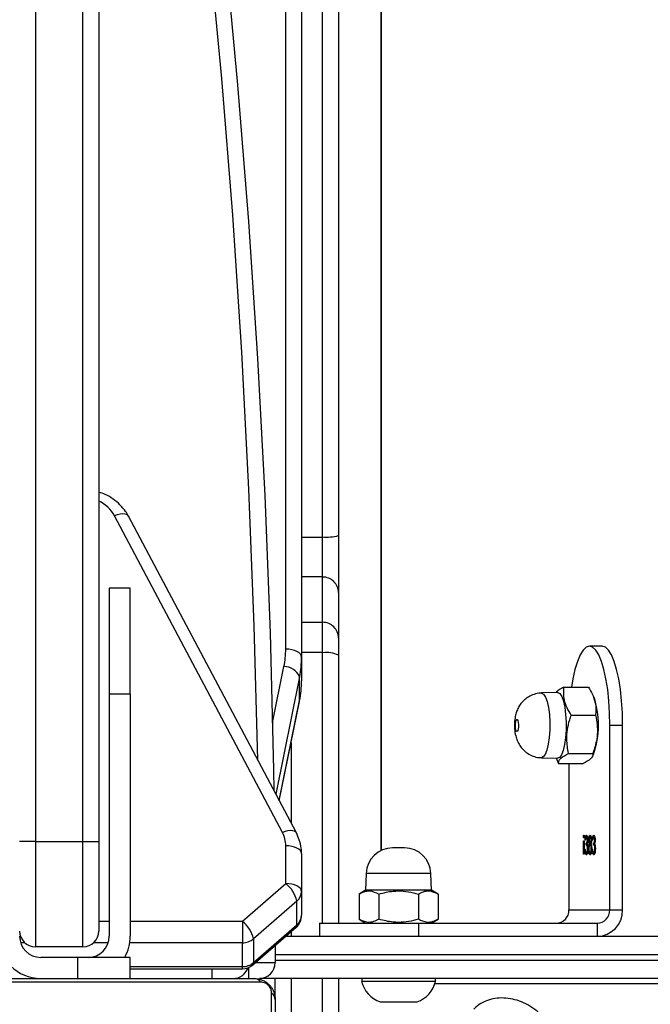
# Model space of a CAD drawing. Units: centimetres. Extents: x 4043 to 6716, y -1889 to -480.
# Drawn here: x 5729 to 5741, y -1061 to -1042 of the extents above; entities that cross this region are included whole.
import ezdxf

# ---------------------------------------------------------------- set-up
doc = ezdxf.new("R2010")
doc.units = ezdxf.units.CM
doc.layers.add('VP-DIM', color=7, linetype='Continuous')
doc.layers.add('VP-HIC', color=6, linetype='Continuous')
doc.layers.add('VP-EQ', color=7, linetype='Continuous', true_color=0x8a3492)
doc.dimstyles.new('Strefa', dxfattribs={"dimtxt": 14, "dimasz": 20, "dimexe": 20, "dimexo": 50, "dimgap": 20, "dimtad": 0, "dimdec": 0, "dimzin": 0, "dimdsep": 46, "dimtxsty": 'Standard', "dimcen": 0.09, "dimadec": 0, "dimazin": 0, "dimtfac": 1, "dimtdec": 4, "dimtofl": 0, "dimtmove": 0, "dimatfit": 3, "dimfxl": 70, "dimfxlon": 1, "dimtolj": 1, "dimtzin": 0, "dimarcsym": 0})

# ---------------------------------------------------------------- blocks, each defined once
blk = doc.blocks.new('*D30')
at = {"layer": 'Defpoints', "color": 0}
for p in [(6153.35, -632.599), (6153.35, -1150.817), (5191.477, -1643.792)]:
    blk.add_point(p, dxfattribs=at)
at = {"layer": 'VP-DIM', "color": 0, "lineweight": -2}
for p, q in [((5191.477, -732.599), (5191.477, -582.599)), ((6153.35, -732.599), (6153.35, -582.599)), ((5241.477, -632.599), (5660.432, -632.599)), ((6103.35, -632.599), (5807.099, -632.599))]:
    blk.add_line(p, q, dxfattribs=at)
at = {"layer": 'VP-DIM', "color": 0}
for points in [[(5241.477, -624.266), (5241.477, -640.932), (5191.477, -632.599)], [(6103.35, -640.932), (6103.35, -624.266), (6153.35, -632.599)]]:
    blk.add_solid(points, dxfattribs=at)
at = {"layer": 'VP-DIM', "color": 0, "insert": (5733.766, -632.599), "char_height": 40, "attachment_point": 5}
blk.add_mtext('\\A1;965', dxfattribs=at)
blk = doc.blocks.new('*D32')
at = {"layer": 'Defpoints', "color": 0}
for p in [(5722.301, -970.628), (5246.202, -1713.355), (6529.188, -1713.355)]:
    blk.add_point(p, dxfattribs=at)
at = {"layer": 'VP-DIM', "color": 0, "lineweight": -2}
for p, q in [((6429.188, -970.628), (6579.188, -970.628)), ((6529.188, -1020.628), (6529.188, -1253.669)), ((6529.188, -1663.355), (6529.188, -1400.335)), ((6429.188, -1713.355), (6579.188, -1713.355))]:
    blk.add_line(p, q, dxfattribs=at)
at = {"layer": 'VP-DIM', "color": 0}
for points in [[(6537.521, -1020.628), (6520.854, -1020.628), (6529.188, -970.628)], [(6520.854, -1663.355), (6537.521, -1663.355), (6529.188, -1713.355)]]:
    blk.add_solid(points, dxfattribs=at)
at = {"layer": 'VP-DIM', "color": 0, "insert": (6529.188, -1327.002), "char_height": 40, "attachment_point": 5, "rotation": 90}
blk.add_mtext('\\A1;745', dxfattribs=at)
blk = doc.blocks.new('*D36')
at = {"layer": 'Defpoints', "color": 0}
for p in [(6355.35, -530.217), (6355.35, -1173.567), (5011.498, -1704.711)]:
    blk.add_point(p, dxfattribs=at)
at = {"layer": 'VP-DIM', "color": 0, "lineweight": -2}
for p, q in [((5011.498, -630.217), (5011.498, -480.217)), ((6355.35, -630.217), (6355.35, -480.217)), ((5061.498, -530.217), (5634.624, -530.217)), ((6305.35, -530.217), (5807.957, -530.217))]:
    blk.add_line(p, q, dxfattribs=at)
at = {"layer": 'VP-DIM', "color": 0}
for points in [[(5061.498, -521.883), (5061.498, -538.55), (5011.498, -530.217)], [(6305.35, -538.55), (6305.35, -521.883), (6355.35, -530.217)]]:
    blk.add_solid(points, dxfattribs=at)
at = {"layer": 'VP-DIM', "color": 0, "insert": (5721.29, -530.217), "char_height": 40, "attachment_point": 5}
blk.add_mtext('\\A1;1344', dxfattribs=at)
blk = doc.blocks.new('*D37')
at = {"layer": 'Defpoints', "color": 0}
for p in [(5534.28, -745.411), (5167.153, -1875.964), (6665.548, -1875.964)]:
    blk.add_point(p, dxfattribs=at)
at = {"layer": 'VP-DIM', "color": 0, "lineweight": -2}
for p, q in [((6565.548, -745.411), (6715.548, -745.411)), ((6665.548, -795.411), (6665.548, -1250.903)), ((6665.548, -1825.964), (6665.548, -1397.57)), ((6565.548, -1875.964), (6715.548, -1875.964))]:
    blk.add_line(p, q, dxfattribs=at)
at = {"layer": 'VP-DIM', "color": 0}
for points in [[(6673.881, -795.411), (6657.215, -795.411), (6665.548, -745.411)], [(6657.215, -1825.964), (6673.881, -1825.964), (6665.548, -1875.964)]]:
    blk.add_solid(points, dxfattribs=at)
at = {"layer": 'VP-DIM', "color": 0, "insert": (6665.548, -1324.236), "char_height": 40, "attachment_point": 5, "rotation": 90}
blk.add_mtext('\\A1;1131', dxfattribs=at)
blk = doc.blocks.new('3040-1S2')
at = {"layer": 'VP-EQ', "color": 7, "linetype": 'Continuous', "lineweight": 25}
for p, q in [((659.707, -5168.381), (659.707, -5175.83)), ((659.638, -5175.706), (659.638, -5168.506)), ((658.438, -5176.106), (658.438, -5174.189)), ((657.297, -5175.666), (656.947, -5175.666)), ((657.647, -5175.666), (657.297, -5175.666)), ((659.638, -5175.706), (659.638, -5176.106)), ((639.437, -5176.106), (659.938, -5176.106)), ((651.428, -5176.006), (656.61, -5176.006)), ((656.597, -5176.056), (656.597, -5176.106)), ((657.297, -5176.056), (656.597, -5176.056)), ((657.997, -5176.056), (657.297, -5176.056)), ((657.997, -5176.106), (657.997, -5176.056)), ((659.914, -5176.037), (667.362, -5176.037)), ((667.238, -5176.106), (660.038, -5176.106)), ((662.388, -5176.106), (662.388, -5176.506)), ((663.388, -5176.506), (663.388, -5176.106)), ((662.388, -5176.291), (660.262, -5176.291)), ((660.05, -5176.408), (659.226, -5177.121)), ((660.066, -5176.364), (659.242, -5177.078)), ((659.638, -5176.735), (659.638, -5176.406)), ((660.05, -5176.858), (660.05, -5176.408)), ((660.262, -5176.331), (660.262, -5176.781)), ((662.388, -5176.506), (663.388, -5176.506)), ((663.388, -5176.506), (664.088, -5176.506)), ((659.226, -5177.571), (660.05, -5176.858)), ((660.262, -5177.191), (660.262, -5176.781)), ((663.288, -5176.706), (663.288, -5178.706)), ((663.288, -5176.706), (664.188, -5176.706)), ((664.188, -5178.706), (664.188, -5176.706)), ((659.441, -5176.906), (639.437, -5176.906)), ((653.528, -5177.156), (653.528, -5176.906)), ((656.91, -5176.906), (656.91, -5177.156)), ((658.798, -5177.156), (658.798, -5176.906)), ((662.388, -5181.506), (662.388, -5176.906)), ((662.788, -5181.506), (662.788, -5176.906)), ((662.988, -5178.706), (662.988, -5177.006)), ((656.91, -5177.156), (653.528, -5177.156)), ((656.672, -5177.156), (656.547, -5177.228)), ((656.547, -5177.708), (656.547, -5177.228)), ((658.798, -5177.156), (656.91, -5177.156)), ((656.922, -5177.708), (656.922, -5177.228)), ((657.673, -5177.708), (657.673, -5177.228)), ((658.048, -5177.228), (657.922, -5177.156)), ((658.048, -5177.708), (658.048, -5177.228)), ((658.438, -5182.235), (658.438, -5177.156)), ((659.226, -5177.121), (659.226, -5177.571)), ((660.262, -5177.191), (659.438, -5177.905)), ((653.287, -5177.406), (653.045, -5177.406)), ((653.045, -5177.406), (653.045, -5180.906)), ((654.063, -5177.406), (653.287, -5177.406)), ((653.287, -5177.406), (653.287, -5180.906)), ((654.063, -5180.181), (654.063, -5177.406)), ((659.138, -5177.755), (659.138, -5177.305)), ((656.547, -5177.708), (656.672, -5177.781)), ((656.672, -5177.781), (656.683, -5178.098)), ((656.672, -5177.781), (657.922, -5177.781)), ((657.911, -5178.098), (657.922, -5177.781)), ((657.922, -5177.781), (658.048, -5177.708)), ((659.138, -5178.473), (659.138, -5177.755)), ((659.438, -5177.905), (659.438, -5178.623)), ((653.583, -5178.489), (653.593, -5178.489)), ((653.653, -5178.489), (653.662, -5178.489)), ((653.723, -5178.489), (653.733, -5178.489)), ((653.777, -5178.718), (653.777, -5178.462)), ((653.777, -5178.462), (653.785, -5178.462)), ((653.785, -5178.462), (653.785, -5178.718)), ((657.637, -5238.684), (657.637, -5178.527)), ((653.562, -5178.563), (653.57, -5178.563)), ((653.567, -5178.73), (653.575, -5178.73)), ((653.588, -5178.637), (653.588, -5178.673)), ((653.588, -5178.637), (653.598, -5178.637)), ((653.588, -5178.673), (653.598, -5178.673)), ((653.598, -5178.637), (653.598, -5178.673)), ((653.612, -5178.731), (653.62, -5178.731)), ((653.624, -5178.556), (653.615, -5178.556)), ((653.63, -5178.563), (653.64, -5178.563)), ((653.636, -5178.731), (653.644, -5178.731)), ((653.652, -5178.637), (653.662, -5178.637)), ((653.652, -5178.673), (653.662, -5178.673)), ((653.666, -5178.657), (653.675, -5178.657)), ((653.679, -5178.731), (653.689, -5178.731)), ((653.685, -5178.561), (653.693, -5178.561)), ((653.702, -5178.563), (653.709, -5178.563)), ((653.706, -5178.73), (653.714, -5178.73)), ((653.728, -5178.637), (653.728, -5178.673)), ((653.728, -5178.637), (653.737, -5178.637)), ((653.728, -5178.673), (653.737, -5178.673)), ((653.737, -5178.637), (653.737, -5178.673)), ((653.751, -5178.731), (653.759, -5178.731)), ((653.763, -5178.556), (653.755, -5178.556)), ((653.785, -5178.718), (653.777, -5178.718)), ((657.183, -5178.581), (657.412, -5178.581)), ((662.988, -5201.706), (662.988, -5178.706)), ((663.288, -5178.706), (662.988, -5178.706)), ((663.288, -5178.706), (663.288, -5201.706)), ((664.188, -5178.706), (663.288, -5178.706)), ((664.188, -5201.706), (664.188, -5178.706)), ((664.188, -5178.706), (664.488, -5178.706)), ((653.583, -5178.785), (653.593, -5178.785)), ((653.653, -5178.785), (653.662, -5178.785)), ((653.723, -5178.785), (653.732, -5178.785)), ((653.779, -5178.798), (653.788, -5178.798)), ((659.237, -5178.866), (662.423, -5184.872)), ((659.502, -5178.876), (662.688, -5184.881)), ((659.561, -5179.477), (659.178, -5181.361)), ((654.259, -5180.181), (653.795, -5180.181)), ((654.308, -5180.282), (654.259, -5180.181)), ((653.619, -5180.315), (653.6, -5180.352)), ((654.072, -5180.375), (653.608, -5180.375)), ((654.587, -5180.292), (654.28, -5180.281)), ((653.045, -5180.906), (653.287, -5180.906)), ((654.021, -5181.1), (653.558, -5181.1)), ((653.6, -5181.459), (653.625, -5181.509)), ((654.28, -5181.531), (654.587, -5181.52)), ((659.178, -5181.361), (659.176, -5181.376)), ((659.176, -5181.376), (659.176, -5181.826)), ((662.788, -5181.506), (662.388, -5181.506)), ((662.388, -5181.506), (662.388, -5183.506)), ((662.788, -5183.506), (662.788, -5181.506)), ((654.159, -5181.631), (653.695, -5181.631)), ((659.138, -5182.202), (659.138, -5181.752)), ((658.438, -5182.564), (658.438, -5182.235)), ((659.138, -5251.525), (659.138, -5182.202)), ((653.434, -5182.406), (653.675, -5182.406)), ((658.738, -5182.285), (658.738, -5182.861)), ((659.438, -5182.352), (659.438, -5251.675)), ((658.438, -5183.423), (658.438, -5182.564)), ((658.738, -5182.861), (658.738, -5183.72)), ((658.438, -5184.505), (658.438, -5183.423)), ((662.388, -5183.506), (662.788, -5183.506)), ((658.738, -5183.72), (658.738, -5184.478)), ((658.438, -5200.291), (658.438, -5184.505)), ((658.738, -5184.478), (658.738, -5200.263))]:
    blk.add_line(p, q, dxfattribs=at)
at = {"layer": 'VP-EQ', "color": 8, "linetype": 'Continuous', "lineweight": 25}
for p, q in [((658.738, -5174.489), (658.738, -5176.106)), ((659.338, -5176.106), (659.338, -5174.989)), ((660.138, -5176.106), (660.138, -5176.318)), ((660.838, -5176.291), (660.838, -5176.106)), ((660.262, -5176.291), (660.262, -5176.331)), ((659.638, -5176.456), (639.392, -5176.456)), ((660.018, -5176.406), (659.638, -5176.406)), ((662.388, -5176.331), (660.262, -5176.331)), ((639.392, -5176.556), (659.638, -5176.556)), ((660.262, -5176.781), (662.398, -5176.781)), ((662.808, -5176.781), (663.089, -5176.781)), ((664.387, -5176.781), (664.468, -5176.781)), ((659.338, -5176.995), (659.338, -5176.906)), ((658.738, -5177.156), (658.738, -5182.285)), ((662.388, -5177.191), (660.262, -5177.191)), ((662.988, -5177.191), (662.788, -5177.191)), ((656.683, -5178.098), (657.911, -5178.098)), ((657.627, -5238.679), (657.627, -5178.532)), ((659.338, -5180.572), (659.338, -5179.057)), ((659.562, -5179.479), (659.176, -5181.376)), ((659.176, -5181.826), (659.628, -5179.604)), ((659.689, -5180.954), (659.472, -5182.021)), ((658.738, -5182.285), (659.138, -5182.285)), ((659.138, -5182.861), (658.738, -5182.861)), ((658.738, -5183.72), (659.138, -5183.72)), ((659.138, -5184.478), (658.738, -5184.478))]:
    blk.add_line(p, q, dxfattribs=at)
at = {"layer": 'VP-EQ', "color": 8, "linetype": 'Continuous', "lineweight": 25, "flags": 128}
for points in [[(660.066, -5176.364), (660.054, -5176.382), (660.05, -5176.408)], [(659.242, -5177.078), (659.23, -5177.096), (659.226, -5177.121)], [(659.237, -5178.866), (659.25, -5178.883), (659.275, -5178.899), (659.309, -5178.909), (659.351, -5178.911), (659.398, -5178.906), (659.449, -5178.894), (659.502, -5178.876)], [(654.544, -5181.499), (654.509, -5181.443), (654.478, -5181.357), (654.453, -5181.244), (654.436, -5181.112), (654.427, -5180.967), (654.428, -5180.819), (654.438, -5180.676), (654.457, -5180.547), (654.483, -5180.438), (654.515, -5180.356), (654.551, -5180.307), (654.587, -5180.292)], [(659.971, -5180.251), (660.036, -5182.791), (660.137, -5185.388), (660.273, -5187.984), (660.445, -5190.578), (660.653, -5193.17), (660.896, -5195.76), (661.174, -5198.346), (661.488, -5200.93), (661.837, -5203.51), (662.221, -5206.086), (662.641, -5208.657)], [(654.587, -5181.52), (654.582, -5181.519), (654.544, -5181.499)], [(662.423, -5184.872), (662.436, -5184.889), (662.461, -5184.905), (662.495, -5184.914), (662.536, -5184.916), (662.583, -5184.911), (662.635, -5184.9), (662.688, -5184.881)]]:
    blk.add_lwpolyline(points, dxfattribs=at)
at = {"layer": 'VP-EQ', "color": 7, "linetype": 'Continuous', "lineweight": 25, "flags": 128}
for points in [[(659.138, -5177.755), (659.144, -5177.784), (659.161, -5177.813), (659.189, -5177.838), (659.226, -5177.861), (659.271, -5177.88), (659.323, -5177.894), (659.38, -5177.902), (659.438, -5177.905)], [(659.138, -5178.473), (659.144, -5178.502), (659.161, -5178.53), (659.189, -5178.556), (659.226, -5178.579), (659.271, -5178.598), (659.323, -5178.611), (659.38, -5178.62), (659.438, -5178.623)], [(662.344, -5208.56), (661.924, -5205.985), (661.539, -5203.406), (661.19, -5200.823), (660.876, -5198.236), (660.597, -5195.646), (660.354, -5193.053), (660.146, -5190.458), (659.974, -5187.861), (659.837, -5185.262), (659.736, -5182.661), (659.67, -5180.06), (659.663, -5179.67)], [(654.237, -5181.509), (654.201, -5181.453), (654.169, -5181.365), (654.144, -5181.25), (654.127, -5181.115), (654.118, -5180.968), (654.119, -5180.818), (654.129, -5180.672), (654.148, -5180.54), (654.174, -5180.43), (654.207, -5180.346), (654.243, -5180.296), (654.28, -5180.281)], [(653.045, -5180.906), (653.05, -5181.141), (653.064, -5181.37), (653.088, -5181.587), (653.12, -5181.788), (653.159, -5181.967), (653.206, -5182.12), (653.257, -5182.243), (653.314, -5182.333), (653.373, -5182.388), (653.434, -5182.406)], [(653.287, -5180.906), (653.292, -5181.141), (653.306, -5181.37), (653.329, -5181.587), (653.361, -5181.788), (653.401, -5181.967), (653.447, -5182.12), (653.499, -5182.243), (653.555, -5182.333), (653.614, -5182.388), (653.675, -5182.406), (653.736, -5182.388), (653.795, -5182.333), (653.851, -5182.243), (653.903, -5182.12), (653.95, -5181.967), (653.989, -5181.788), (654.015, -5181.631)], [(655.044, -5181.016), (655.034, -5180.996), (655.026, -5180.963), (655.022, -5180.921), (655.023, -5180.876), (655.028, -5180.836), (655.037, -5180.807), (655.048, -5180.792), (655.059, -5180.795), (655.07, -5180.815), (655.077, -5180.849), (655.081, -5180.891), (655.08, -5180.935), (655.075, -5180.975), (655.066, -5181.005), (655.055, -5181.019), (655.044, -5181.016)], [(654.28, -5181.531), (654.276, -5181.531), (654.237, -5181.509)], [(659.138, -5182.202), (659.144, -5182.231), (659.161, -5182.259), (659.189, -5182.285), (659.226, -5182.308), (659.271, -5182.326), (659.323, -5182.34), (659.38, -5182.349), (659.438, -5182.352)]]:
    blk.add_lwpolyline(points, dxfattribs=at)
at = {"layer": 'VP-EQ', "color": 7, "linetype": 'Continuous', "lineweight": 25}
for centre, radius, start, end in [((657.109, -5176.163), 0.523, 108, 168.1881), ((657.486, -5176.163), 0.523, 11.8119, 72), ((659.792, -5175.701), 0.154, 181.6216, 236.5007), ((659.938, -5176.406), 0.3, 90, 180), ((660.042, -5175.952), 0.154, 213.5195, 268.3676), ((660.438, -5176.406), 0.3, 90, 162.2922), ((664.088, -5176.906), 0.8, 0, 90), ((660.262, -5176.591), 0.3, 90, 130.8934), ((660.259, -5176.656), 0.325, 89.4204, 130.0414), ((663.188, -5176.906), 0.8, 150, 180), ((663.188, -5176.906), 0.4, 90, 180), ((664.088, -5176.906), 0.4, 0, 90), ((660.259, -5177.106), 0.324, 89.4136, 130.0596), ((660.616, -5176.732), 0.579, 192.4868, 232.3962), ((663.288, -5177.006), 0.3, 90, 180), ((664.188, -5177.006), 0.3, 0, 90), ((653.537, -5177.397), 0.492, 91.0126, 180.9745), ((653.533, -5177.401), 0.246, 91.0083, 180.9788), ((654.309, -5177.401), 0.246, 91.0083, 180.9788), ((659.438, -5177.305), 0.3, 130.8934, 180), ((659.382, -5177.309), 0.244, 129.7587, 179.1153), ((659.382, -5177.759), 0.244, 129.7611, 179.1129), ((659.792, -5177.446), 0.579, 192.4855, 232.4005), ((657.183, -5178.081), 0.5, 182, 270), ((657.412, -5178.081), 0.5, 270, 358), ((659.977, -5178.621), 0.539, 180.1639, 208.1853), ((655.131, -5180.906), 1.628, 160.1199, 199.8801), ((661.022, -5181.752), 1.884, 168.4753, 179.9877), ((661.022, -5182.202), 1.884, 168.4758, 179.9872), ((659.467, -5181.706), 0.314, 202.2713, 270.8451), ((661.096, -5182.352), 1.657, 168.4736, 179.9884), ((658.665, -5181.798), 0.492, 242.528, 278.5134), ((658.736, -5182.562), 0.298, 180.3102, 270.3125), ((658.736, -5183.421), 0.298, 180.3081, 270.3099), ((658.664, -5185.304), 0.829, 84.8551, 105.7874)]:
    blk.add_arc(centre, radius, start, end, dxfattribs=at)
at = {"layer": 'VP-EQ', "color": 8, "linetype": 'Continuous', "lineweight": 25}
blk.add_arc((663.264, -5184.562), 0.658, 208.9833, 245.2625, dxfattribs=at)
at = {"layer": 'VP-EQ', "color": 7, "linetype": 'Continuous', "lineweight": 25}
for points, knots in [([(654.648, -5175.469), (654.675, -5175.491), (654.749, -5175.55), (654.882, -5175.63), (655.046, -5175.697), (655.217, -5175.734), (655.387, -5175.74), (655.551, -5175.713), (655.7, -5175.654), (655.808, -5175.589), (655.857, -5175.537), (655.87, -5175.522)], [0, 0, 0, 0, 0.072875, 0.199913, 0.327728, 0.455839, 0.583521, 0.709686, 0.833307, 0.95401, 1, 1, 1, 1]), ([(660.038, -5176.106), (660.011, -5176.104), (659.955, -5176.101), (659.874, -5176.074), (659.808, -5176.035), (659.759, -5175.994), (659.717, -5175.947), (659.682, -5175.892), (659.646, -5175.808), (659.641, -5175.748), (659.638, -5175.706)], [0, 0, 0, 0, 0.143096, 0.299539, 0.405387, 0.489665, 0.574624, 0.683116, 0.780407, 1, 1, 1, 1]), ([(659.707, -5175.83), (659.708, -5175.851), (659.71, -5175.88), (659.729, -5175.925), (659.747, -5175.954), (659.77, -5175.979), (659.796, -5176.001), (659.832, -5176.021), (659.873, -5176.035), (659.9, -5176.036), (659.914, -5176.037)], [0, 0, 0, 0, 0.245019, 0.340871, 0.437609, 0.508545, 0.579542, 0.675563, 0.83661, 1, 1, 1, 1]), ([(656.547, -5177.228), (656.579, -5177.211), (656.645, -5177.178), (656.773, -5177.159), (656.864, -5177.201), (656.922, -5177.228)], [0, 0, 0, 0, 0.264857, 0.535477, 1, 1, 1, 1]), ([(656.922, -5177.228), (656.953, -5177.22), (657.044, -5177.195), (657.203, -5177.169), (657.427, -5177.168), (657.581, -5177.206), (657.673, -5177.228)], [0, 0, 0, 0, 0.1245154, 0.3747343, 0.6310416, 1, 1, 1, 1]), ([(657.673, -5177.228), (657.705, -5177.211), (657.771, -5177.178), (657.899, -5177.159), (657.99, -5177.201), (658.048, -5177.228)], [0, 0, 0, 0, 0.264855, 0.535481, 1, 1, 1, 1]), ([(656.922, -5177.708), (656.89, -5177.725), (656.824, -5177.758), (656.696, -5177.777), (656.605, -5177.735), (656.547, -5177.708)], [0, 0, 0, 0, 0.264855, 0.535475, 1, 1, 1, 1]), ([(657.673, -5177.708), (657.581, -5177.731), (657.428, -5177.768), (657.205, -5177.767), (657.046, -5177.742), (656.953, -5177.716), (656.922, -5177.708)], [0, 0, 0, 0, 0.368956, 0.618843, 0.875485, 1, 1, 1, 1]), ([(658.048, -5177.708), (658.015, -5177.725), (657.95, -5177.758), (657.822, -5177.777), (657.73, -5177.735), (657.673, -5177.708)], [0, 0, 0, 0, 0.264853, 0.535471, 1, 1, 1, 1]), ([(653.562, -5178.566), (653.563, -5178.549), (653.564, -5178.514), (653.572, -5178.476), (653.583, -5178.456), (653.59, -5178.454), (653.593, -5178.453)], [0, 0, 0, 0, 0.2793472, 0.5588409, 0.7793599, 1, 1, 1, 1]), ([(653.583, -5178.489), (653.58, -5178.49), (653.574, -5178.491), (653.568, -5178.505), (653.565, -5178.518), (653.565, -5178.52)], [0, 0, 0, 0, 0.442366, 0.882893, 1, 1, 1, 1]), ([(653.593, -5178.489), (653.59, -5178.49), (653.584, -5178.491), (653.576, -5178.509), (653.571, -5178.534), (653.57, -5178.553), (653.57, -5178.563)], [0, 0, 0, 0, 0.28062, 0.560117, 0.780239, 1, 1, 1, 1]), ([(653.584, -5178.453), (653.588, -5178.454), (653.596, -5178.457), (653.605, -5178.479), (653.608, -5178.499), (653.608, -5178.504)], [0, 0, 0, 0, 0.418212, 0.835307, 1, 1, 1, 1]), ([(653.593, -5178.453), (653.597, -5178.454), (653.606, -5178.457), (653.616, -5178.484), (653.621, -5178.519), (653.623, -5178.544), (653.624, -5178.556)], [0, 0, 0, 0, 0.279982, 0.558989, 0.779271, 1, 1, 1, 1]), ([(653.608, -5178.508), (653.606, -5178.501), (653.601, -5178.49), (653.596, -5178.489), (653.593, -5178.489)], [0, 0, 0, 0, 0.558792, 1, 1, 1, 1]), ([(653.615, -5178.556), (653.615, -5178.546), (653.613, -5178.528), (653.61, -5178.514), (653.608, -5178.508)], [0, 0, 0, 0, 0.5604488, 1, 1, 1, 1]), ([(653.632, -5178.564), (653.632, -5178.549), (653.633, -5178.522), (653.637, -5178.501), (653.638, -5178.491)], [0, 0, 0, 0, 0.559302, 1, 1, 1, 1]), ([(653.653, -5178.489), (653.65, -5178.49), (653.644, -5178.492), (653.637, -5178.505), (653.635, -5178.517), (653.635, -5178.519)], [0, 0, 0, 0, 0.453074, 0.904394, 1, 1, 1, 1]), ([(653.638, -5178.491), (653.642, -5178.478), (653.649, -5178.455), (653.659, -5178.454), (653.663, -5178.453)], [0, 0, 0, 0, 0.557735, 1, 1, 1, 1]), ([(653.662, -5178.489), (653.659, -5178.49), (653.653, -5178.491), (653.646, -5178.51), (653.641, -5178.535), (653.64, -5178.554), (653.64, -5178.563)], [0, 0, 0, 0, 0.280665, 0.560111, 0.78022, 1, 1, 1, 1]), ([(653.653, -5178.453), (653.657, -5178.454), (653.666, -5178.456), (653.676, -5178.485), (653.681, -5178.509), (653.682, -5178.522), (653.682, -5178.522)], [0, 0, 0, 0, 0.359192, 0.716006, 0.998278, 1, 1, 1, 1]), ([(653.685, -5178.56), (653.685, -5178.548), (653.684, -5178.525), (653.675, -5178.494), (653.667, -5178.491), (653.662, -5178.489)], [0, 0, 0, 0, 0.279772, 0.560206, 1, 1, 1, 1]), ([(653.663, -5178.453), (653.667, -5178.454), (653.676, -5178.456), (653.686, -5178.484), (653.692, -5178.521), (653.693, -5178.548), (653.693, -5178.561)], [0, 0, 0, 0, 0.2806093, 0.5592684, 0.7797766, 1, 1, 1, 1]), ([(653.701, -5178.566), (653.702, -5178.549), (653.703, -5178.514), (653.712, -5178.476), (653.722, -5178.456), (653.729, -5178.454), (653.733, -5178.453)], [0, 0, 0, 0, 0.2793112, 0.5587582, 0.7792639, 1, 1, 1, 1]), ([(653.723, -5178.489), (653.72, -5178.49), (653.714, -5178.491), (653.707, -5178.505), (653.705, -5178.518), (653.704, -5178.52)], [0, 0, 0, 0, 0.442068, 0.882888, 1, 1, 1, 1]), ([(653.733, -5178.489), (653.729, -5178.49), (653.723, -5178.491), (653.716, -5178.509), (653.71, -5178.534), (653.71, -5178.553), (653.709, -5178.563)], [0, 0, 0, 0, 0.280651, 0.560135, 0.780277, 1, 1, 1, 1]), ([(653.723, -5178.453), (653.727, -5178.454), (653.735, -5178.457), (653.744, -5178.479), (653.747, -5178.499), (653.748, -5178.504)], [0, 0, 0, 0, 0.418233, 0.835324, 1, 1, 1, 1]), ([(653.733, -5178.453), (653.737, -5178.454), (653.745, -5178.457), (653.755, -5178.484), (653.761, -5178.519), (653.762, -5178.544), (653.763, -5178.556)], [0, 0, 0, 0, 0.279891, 0.558923, 0.779238, 1, 1, 1, 1]), ([(653.748, -5178.508), (653.745, -5178.501), (653.74, -5178.49), (653.735, -5178.489), (653.733, -5178.489)], [0, 0, 0, 0, 0.558792, 1, 1, 1, 1]), ([(653.755, -5178.556), (653.754, -5178.546), (653.752, -5178.528), (653.749, -5178.514), (653.748, -5178.508)], [0, 0, 0, 0, 0.56044, 1, 1, 1, 1]), ([(659.138, -5178.473), (659.139, -5178.508), (659.143, -5178.597), (659.174, -5178.731), (659.217, -5178.823), (659.237, -5178.866)], [0, 0, 0, 0, 0.259126, 0.653414, 1, 1, 1, 1]), ([(653.567, -5178.628), (653.566, -5178.617), (653.563, -5178.598), (653.562, -5178.576), (653.562, -5178.566)], [0, 0, 0, 0, 0.5596139, 1, 1, 1, 1]), ([(653.564, -5178.599), (653.566, -5178.607), (653.572, -5178.634), (653.582, -5178.636), (653.588, -5178.637)], [0, 0, 0, 0, 0.319444, 1, 1, 1, 1]), ([(653.577, -5178.658), (653.575, -5178.654), (653.571, -5178.646), (653.569, -5178.633), (653.567, -5178.628)], [0, 0, 0, 0, 0.559637, 1, 1, 1, 1]), ([(653.567, -5178.73), (653.567, -5178.722), (653.567, -5178.706), (653.57, -5178.679), (653.575, -5178.666), (653.577, -5178.658)], [0, 0, 0, 0, 0.280505, 0.560671, 1, 1, 1, 1]), ([(653.593, -5178.821), (653.589, -5178.819), (653.582, -5178.816), (653.573, -5178.794), (653.568, -5178.763), (653.567, -5178.741), (653.567, -5178.73)], [0, 0, 0, 0, 0.279946, 0.55985, 0.780124, 1, 1, 1, 1]), ([(653.588, -5178.673), (653.583, -5178.674), (653.575, -5178.676), (653.57, -5178.695), (653.568, -5178.701)], [0, 0, 0, 0, 0.685259, 1, 1, 1, 1]), ([(653.57, -5178.563), (653.57, -5178.569), (653.57, -5178.581), (653.573, -5178.603), (653.582, -5178.633), (653.591, -5178.635), (653.598, -5178.637)], [0, 0, 0, 0, 0.1255859, 0.2512581, 0.5006385, 1, 1, 1, 1]), ([(653.598, -5178.673), (653.593, -5178.675), (653.585, -5178.677), (653.578, -5178.698), (653.575, -5178.715), (653.575, -5178.725), (653.575, -5178.73)], [0, 0, 0, 0, 0.499478, 0.749008, 0.874605, 1, 1, 1, 1]), ([(653.575, -5178.73), (653.575, -5178.739), (653.576, -5178.758), (653.583, -5178.78), (653.589, -5178.783), (653.593, -5178.785)], [0, 0, 0, 0, 0.278976, 0.560063, 1, 1, 1, 1]), ([(653.61, -5178.731), (653.609, -5178.744), (653.607, -5178.771), (653.6, -5178.801), (653.592, -5178.818), (653.586, -5178.82), (653.583, -5178.821)], [0, 0, 0, 0, 0.280289, 0.559719, 0.779739, 1, 1, 1, 1]), ([(653.62, -5178.731), (653.619, -5178.744), (653.617, -5178.771), (653.61, -5178.801), (653.602, -5178.818), (653.596, -5178.82), (653.593, -5178.821)], [0, 0, 0, 0, 0.280289, 0.559719, 0.779739, 1, 1, 1, 1]), ([(653.593, -5178.785), (653.595, -5178.784), (653.6, -5178.783), (653.607, -5178.765), (653.61, -5178.744), (653.612, -5178.731)], [0, 0, 0, 0, 0.2807287, 0.5602332, 1, 1, 1, 1]), ([(653.649, -5178.657), (653.644, -5178.645), (653.637, -5178.628), (653.632, -5178.591), (653.632, -5178.573), (653.632, -5178.564)], [0, 0, 0, 0, 0.55823, 0.779102, 1, 1, 1, 1]), ([(653.634, -5178.602), (653.636, -5178.609), (653.639, -5178.623), (653.645, -5178.635), (653.65, -5178.636), (653.652, -5178.637)], [0, 0, 0, 0, 0.326683, 0.663163, 1, 1, 1, 1]), ([(653.636, -5178.73), (653.636, -5178.721), (653.637, -5178.704), (653.641, -5178.676), (653.646, -5178.664), (653.649, -5178.657)], [0, 0, 0, 0, 0.2800608, 0.5600623, 1, 1, 1, 1]), ([(653.662, -5178.821), (653.658, -5178.819), (653.651, -5178.816), (653.643, -5178.793), (653.637, -5178.763), (653.637, -5178.741), (653.636, -5178.73)], [0, 0, 0, 0, 0.280015, 0.55965, 0.779945, 1, 1, 1, 1]), ([(653.652, -5178.673), (653.65, -5178.674), (653.645, -5178.676), (653.64, -5178.686), (653.639, -5178.695), (653.639, -5178.697)], [0, 0, 0, 0, 0.457141, 0.913585, 1, 1, 1, 1]), ([(653.64, -5178.563), (653.64, -5178.575), (653.641, -5178.598), (653.648, -5178.621), (653.655, -5178.635), (653.66, -5178.636), (653.662, -5178.637)], [0, 0, 0, 0, 0.278335, 0.558482, 0.779148, 1, 1, 1, 1]), ([(653.662, -5178.673), (653.66, -5178.674), (653.655, -5178.676), (653.649, -5178.69), (653.645, -5178.709), (653.645, -5178.724), (653.644, -5178.731)], [0, 0, 0, 0, 0.280173, 0.560123, 0.780353, 1, 1, 1, 1]), ([(653.644, -5178.731), (653.645, -5178.74), (653.646, -5178.758), (653.653, -5178.781), (653.659, -5178.784), (653.662, -5178.785)], [0, 0, 0, 0, 0.278931, 0.559981, 1, 1, 1, 1]), ([(653.662, -5178.637), (653.665, -5178.636), (653.671, -5178.634), (653.679, -5178.614), (653.684, -5178.589), (653.685, -5178.569), (653.685, -5178.56)], [0, 0, 0, 0, 0.280284, 0.560111, 0.780253, 1, 1, 1, 1]), ([(653.68, -5178.73), (653.68, -5178.721), (653.679, -5178.703), (653.674, -5178.685), (653.668, -5178.674), (653.664, -5178.673), (653.662, -5178.673)], [0, 0, 0, 0, 0.277628, 0.558136, 0.77897, 1, 1, 1, 1]), ([(653.662, -5178.785), (653.665, -5178.784), (653.67, -5178.783), (653.675, -5178.77), (653.68, -5178.752), (653.68, -5178.738), (653.68, -5178.73)], [0, 0, 0, 0, 0.280604, 0.56051, 0.780603, 1, 1, 1, 1]), ([(653.689, -5178.731), (653.688, -5178.745), (653.687, -5178.773), (653.679, -5178.802), (653.671, -5178.818), (653.665, -5178.82), (653.662, -5178.821)], [0, 0, 0, 0, 0.278846, 0.558481, 0.779202, 1, 1, 1, 1]), ([(653.681, -5178.602), (653.68, -5178.61), (653.676, -5178.634), (653.67, -5178.648), (653.666, -5178.657)], [0, 0, 0, 0, 0.325846, 1, 1, 1, 1]), ([(653.666, -5178.657), (653.67, -5178.666), (653.675, -5178.677), (653.677, -5178.696), (653.677, -5178.699)], [0, 0, 0, 0, 0.860899, 1, 1, 1, 1]), ([(653.693, -5178.561), (653.693, -5178.573), (653.692, -5178.596), (653.686, -5178.632), (653.679, -5178.647), (653.675, -5178.657)], [0, 0, 0, 0, 0.279977, 0.559947, 1, 1, 1, 1]), ([(653.675, -5178.657), (653.679, -5178.667), (653.685, -5178.681), (653.688, -5178.71), (653.688, -5178.724), (653.689, -5178.731)], [0, 0, 0, 0, 0.557771, 0.778956, 1, 1, 1, 1]), ([(653.707, -5178.628), (653.705, -5178.617), (653.702, -5178.598), (653.701, -5178.576), (653.701, -5178.566)], [0, 0, 0, 0, 0.559509, 1, 1, 1, 1]), ([(653.703, -5178.599), (653.705, -5178.607), (653.711, -5178.634), (653.721, -5178.636), (653.728, -5178.637)], [0, 0, 0, 0, 0.319634, 1, 1, 1, 1]), ([(653.706, -5178.73), (653.706, -5178.722), (653.706, -5178.706), (653.71, -5178.679), (653.714, -5178.666), (653.717, -5178.658)], [0, 0, 0, 0, 0.2805245, 0.5608083, 1, 1, 1, 1]), ([(653.732, -5178.821), (653.729, -5178.819), (653.721, -5178.816), (653.713, -5178.794), (653.707, -5178.763), (653.706, -5178.741), (653.706, -5178.73)], [0, 0, 0, 0, 0.280066, 0.559812, 0.780148, 1, 1, 1, 1]), ([(653.717, -5178.658), (653.714, -5178.654), (653.711, -5178.646), (653.708, -5178.633), (653.707, -5178.628)], [0, 0, 0, 0, 0.559661, 1, 1, 1, 1]), ([(653.728, -5178.673), (653.722, -5178.674), (653.715, -5178.676), (653.709, -5178.695), (653.707, -5178.701)], [0, 0, 0, 0, 0.6852898, 1, 1, 1, 1]), ([(653.709, -5178.563), (653.71, -5178.569), (653.71, -5178.581), (653.713, -5178.603), (653.721, -5178.633), (653.731, -5178.635), (653.737, -5178.637)], [0, 0, 0, 0, 0.125574, 0.2511579, 0.5005303, 1, 1, 1, 1]), ([(653.737, -5178.673), (653.732, -5178.675), (653.725, -5178.677), (653.717, -5178.698), (653.714, -5178.715), (653.714, -5178.725), (653.714, -5178.73)], [0, 0, 0, 0, 0.499601, 0.749118, 0.874591, 1, 1, 1, 1]), ([(653.714, -5178.73), (653.715, -5178.739), (653.715, -5178.758), (653.722, -5178.78), (653.729, -5178.783), (653.732, -5178.785)], [0, 0, 0, 0, 0.278911, 0.559907, 1, 1, 1, 1]), ([(653.75, -5178.731), (653.749, -5178.744), (653.747, -5178.771), (653.74, -5178.801), (653.731, -5178.818), (653.726, -5178.82), (653.723, -5178.821)], [0, 0, 0, 0, 0.2803, 0.559734, 0.779757, 1, 1, 1, 1]), ([(653.759, -5178.731), (653.758, -5178.744), (653.756, -5178.771), (653.749, -5178.801), (653.741, -5178.818), (653.735, -5178.82), (653.732, -5178.821)], [0, 0, 0, 0, 0.280367, 0.55982, 0.779721, 1, 1, 1, 1]), ([(653.732, -5178.785), (653.735, -5178.784), (653.739, -5178.783), (653.747, -5178.765), (653.75, -5178.744), (653.751, -5178.731)], [0, 0, 0, 0, 0.28056, 0.56013, 1, 1, 1, 1]), ([(653.568, -5178.76), (653.57, -5178.765), (653.574, -5178.781), (653.579, -5178.783), (653.583, -5178.785)], [0, 0, 0, 0, 0.33829, 1, 1, 1, 1]), ([(653.638, -5178.761), (653.639, -5178.766), (653.643, -5178.783), (653.649, -5178.784), (653.653, -5178.785)], [0, 0, 0, 0, 0.33947, 1, 1, 1, 1]), ([(653.676, -5178.764), (653.676, -5178.766), (653.675, -5178.782), (653.669, -5178.802), (653.661, -5178.818), (653.655, -5178.82), (653.652, -5178.821)], [0, 0, 0, 0, 0.067734, 0.42925, 0.714564, 1, 1, 1, 1]), ([(653.708, -5178.76), (653.709, -5178.765), (653.713, -5178.781), (653.719, -5178.783), (653.723, -5178.785)], [0, 0, 0, 0, 0.33829, 1, 1, 1, 1]), ([(653.773, -5178.798), (653.773, -5178.794), (653.774, -5178.786), (653.776, -5178.777), (653.778, -5178.772), (653.78, -5178.772), (653.781, -5178.771)], [0, 0, 0, 0, 0.279283, 0.559214, 0.779542, 1, 1, 1, 1]), ([(653.781, -5178.825), (653.78, -5178.825), (653.778, -5178.824), (653.775, -5178.817), (653.774, -5178.808), (653.773, -5178.801), (653.773, -5178.798)], [0, 0, 0, 0, 0.279743, 0.560168, 0.78005, 1, 1, 1, 1]), ([(653.776, -5178.778), (653.776, -5178.779), (653.777, -5178.781), (653.778, -5178.789), (653.779, -5178.795), (653.779, -5178.798)], [0, 0, 0, 0, 0.187944, 0.593368, 1, 1, 1, 1]), ([(653.779, -5178.798), (653.779, -5178.802), (653.778, -5178.81), (653.777, -5178.816), (653.776, -5178.818)], [0, 0, 0, 0, 0.523878, 1, 1, 1, 1]), ([(653.781, -5178.771), (653.782, -5178.772), (653.784, -5178.773), (653.787, -5178.78), (653.788, -5178.788), (653.788, -5178.795), (653.788, -5178.798)], [0, 0, 0, 0, 0.280077, 0.559828, 0.779802, 1, 1, 1, 1]), ([(653.788, -5178.798), (653.788, -5178.802), (653.788, -5178.811), (653.786, -5178.819), (653.783, -5178.824), (653.782, -5178.825), (653.781, -5178.825)], [0, 0, 0, 0, 0.279023, 0.558652, 0.779327, 1, 1, 1, 1]), ([(653.608, -5180.375), (653.608, -5180.358), (653.608, -5180.324), (653.654, -5180.258), (653.741, -5180.211), (653.795, -5180.181)], [0, 0, 0, 0, 0.2648718, 0.5354691, 1, 1, 1, 1]), ([(654.259, -5180.181), (654.259, -5180.197), (654.259, -5180.232), (654.213, -5180.298), (654.126, -5180.345), (654.072, -5180.375)], [0, 0, 0, 0, 0.264864, 0.535469, 1, 1, 1, 1]), ([(653.558, -5181.1), (653.552, -5181.07), (653.534, -5180.982), (653.519, -5180.829), (653.533, -5180.613), (653.58, -5180.463), (653.608, -5180.375)], [0, 0, 0, 0, 0.124518, 0.374727, 0.631028, 1, 1, 1, 1]), ([(654.072, -5180.375), (654.087, -5180.463), (654.113, -5180.611), (654.097, -5180.827), (654.062, -5180.98), (654.031, -5181.07), (654.021, -5181.1)], [0, 0, 0, 0, 0.368967, 0.61885, 0.875482, 1, 1, 1, 1]), ([(654.587, -5181.518), (654.594, -5181.518), (654.641, -5181.521), (654.725, -5181.498), (654.827, -5181.454), (654.911, -5181.392), (654.976, -5181.321), (655.025, -5181.244), (655.061, -5181.162), (655.086, -5181.069), (655.099, -5180.962), (655.099, -5180.835), (655.081, -5180.718), (655.047, -5180.613), (655.001, -5180.524), (654.935, -5180.442), (654.852, -5180.372), (654.749, -5180.321), (654.657, -5180.294), (654.602, -5180.295), (654.587, -5180.295)], [0, 0, 0, 0, 0.011085, 0.079418, 0.141322, 0.198425, 0.251765, 0.302368, 0.351965, 0.404252, 0.467266, 0.536109, 0.61393, 0.668052, 0.726236, 0.782079, 0.843443, 0.90807, 0.974481, 1, 1, 1, 1]), ([(653.695, -5181.631), (653.667, -5181.585), (653.61, -5181.491), (653.546, -5181.311), (653.553, -5181.182), (653.558, -5181.1)], [0, 0, 0, 0, 0.264875, 0.5354704, 1, 1, 1, 1]), ([(654.021, -5181.1), (654.049, -5181.146), (654.106, -5181.239), (654.171, -5181.42), (654.163, -5181.549), (654.159, -5181.631)], [0, 0, 0, 0, 0.264855, 0.535471, 1, 1, 1, 1]), ([(654.159, -5181.631), (654.192, -5181.614), (654.257, -5181.581), (654.293, -5181.546), (654.311, -5181.529)], [0, 0, 0, 0, 0.508693, 1, 1, 1, 1]), ([(662.423, -5184.872), (662.44, -5184.902), (662.485, -5184.98), (662.581, -5185.093), (662.711, -5185.201), (662.848, -5185.282), (662.946, -5185.315), (662.988, -5185.329)], [0, 0, 0, 0, 0.1444878, 0.3696355, 0.5960383, 0.8245047, 1, 1, 1, 1])]:
    blk.add_open_spline(points, degree=3, knots=knots, dxfattribs=at)
blk = doc.blocks.new('3040-1S2_2D')
at = {"layer": 'VP-EQ', "color": 0, "rotation": 180}
blk.add_blockref('3040-1S2', (6393.806, -6236.172), dxfattribs=at)

msp = doc.modelspace()

# ---------------------------------------------------------------- linework, layer by layer
at = {"layer": 'VP-HIC', "color": 5}
msp.add_lwpolyline([(5672.609, -1225.251), (5745.325, -1152.535, 0.57735), (5641.77, -766.064), (5594.067, -753.282, 0.294647), (5355.6, -830.006), (5319.518, -874.042, 0.241359), (5275.014, -1080.028), (5286.083, -1121.49, 0.577658)], format="xyb", close=True, dxfattribs=at)
at = {"layer": 'VP-HIC', "color": 2}
msp.add_lwpolyline([(5535.811, -1291.379, 0.408991), (5725.781, -1477.985), (5736.472, -1477.985, 0.198966), (5870.851, -1422.308), (5887.052, -1406.1), (5898.778, -1406.095, 0.040726), (5929.575, -1403.571, 0.392353), (6105.298, -1214.108), (6105.298, -1133.69, 0.376684), (5939.893, -945.288, 0.110392), (5901.428, -871.866, 0.265219), (5737.86, -778.539), (5676.777, -778.539, -0.524858), (5745.325, -1152.535), (5672.609, -1225.251, -0.169144)], format="xyb", close=True, dxfattribs=at)
at = {"layer": 'VP-HIC', "color": 5}
msp.add_lwpolyline([(5672.609, -1225.251), (5745.325, -1152.535, 0.524858), (5676.777, -778.539, 0.040285)], format="xyb", dxfattribs=at)

# ---------------------------------------------------------------- block references
at = {"layer": 'VP-EQ', "color": 0}
msp.add_blockref('3040-1S2_2D', (0, 0), dxfattribs=at)

# ---------------------------------------------------------------- dimensions: what is measured, and where the dimension line sits
at = {"layer": 'VP-DIM', "color": 0}
dim = msp.add_linear_dim(base=(6355.35, -530.217), p1=(5011.498, -1704.711), p2=(6355.35, -1173.567), dimstyle='Strefa', override={"dimtxt": 40, "dimasz": 50, "dimexe": 50, "dimexo": 80, "dimfxl": 100}, dxfattribs=at)
dim.commit()
dim.dimension.update_dxf_attribs({"geometry": '*D36', "text_midpoint": (5721.29, -530.217), "dimtype": 160})
dim = msp.add_linear_dim(base=(6153.35, -632.599), p1=(5191.477, -1643.792), p2=(6153.35, -1150.817), text='965', dimstyle='Strefa', override={"dimtxt": 40, "dimasz": 50, "dimexe": 50, "dimexo": 80, "dimfxl": 100}, dxfattribs=at)
dim.commit()
dim.dimension.update_dxf_attribs({"geometry": '*D30', "text_midpoint": (5733.766, -632.599), "dimtype": 160})
dim = msp.add_linear_dim(base=(6665.548, -1875.964), p1=(5534.28, -745.411), p2=(5167.153, -1875.964), angle=90, dimstyle='Strefa', override={"dimtxt": 40, "dimasz": 50, "dimexe": 50, "dimexo": 80, "dimfxl": 100}, dxfattribs=at)
dim.commit()
dim.dimension.update_dxf_attribs({"geometry": '*D37', "text_midpoint": (6665.548, -1324.236), "dimtype": 160})
dim = msp.add_linear_dim(base=(6529.188, -1713.355), p1=(5722.301, -970.628), p2=(5246.202, -1713.355), angle=90, text='745', dimstyle='Strefa', override={"dimtxt": 40, "dimasz": 50, "dimexe": 50, "dimexo": 80, "dimfxl": 100}, dxfattribs=at)
dim.commit()
dim.dimension.update_dxf_attribs({"geometry": '*D32', "text_midpoint": (6529.188, -1327.002), "dimtype": 160})

doc.saveas('drawing.dxf')
